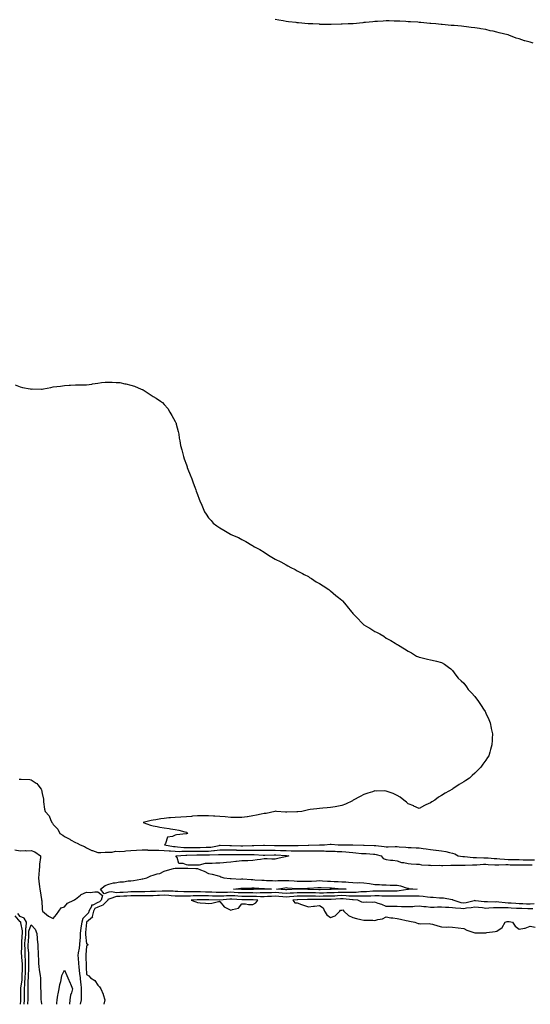
# Model space of a CAD drawing. Units: inches. Extents: x 1000163 to 1002803, y 7297898 to 7300538.
# Drawn here: x 1000978 to 1001438, y 7297898 to 7298786 of the extents above; entities that cross this region are included whole.
import ezdxf

# ---------------------------------------------------------------- set-up
doc = ezdxf.new("R2010")
doc.units = ezdxf.units.IN
doc.header["$MEASUREMENT"] = 0
doc.layers.add('Contour_10007297', color=7, linetype='Continuous', true_color=0x3428d7)

msp = doc.modelspace()

# ---------------------------------------------------------------- linework, layer by layer
at = {"layer": 'Contour_10007297'}
for points in [[(1001440.7, 7298764.57, 3181), (1001438.05, 7298765.38, 3181), (1001433.24, 7298766.73, 3181), (1001432.93, 7298766.8, 3181), (1001428.05, 7298768.38, 3181), (1001425.37, 7298769.24, 3181), (1001418.62, 7298771.92, 3181), (1001418.17, 7298772.04, 3181), (1001418.05, 7298772.08, 3181), (1001417.84, 7298772.13, 3181), (1001410.04, 7298773.91, 3181), (1001408.05, 7298774.54, 3181), (1001404.64, 7298775.33, 3181), (1001401.97, 7298775.84, 3181), (1001398.05, 7298776.82, 3181), (1001393.6, 7298777.47, 3181), (1001392.26, 7298777.71, 3181), (1001388.05, 7298778.37, 3181), (1001384.89, 7298778.76, 3181), (1001380.55, 7298779.42, 3181), (1001378.05, 7298779.73, 3181), (1001375.98, 7298779.85, 3181), (1001369.57, 7298780.4, 3181), (1001368.05, 7298780.48, 3181), (1001366.73, 7298780.6, 3181), (1001358.59, 7298781.38, 3181), (1001358.05, 7298781.43, 3181), (1001357.61, 7298781.48, 3181), (1001352.86, 7298781.92, 3181), (1001348.42, 7298782.29, 3181), (1001348.05, 7298782.32, 3181), (1001347.6, 7298782.37, 3181), (1001339.31, 7298783.18, 3181), (1001338.05, 7298783.3, 3181), (1001336.58, 7298783.39, 3181), (1001329.94, 7298783.81, 3181), (1001328.05, 7298783.94, 3181), (1001325.91, 7298784.06, 3181), (1001320.49, 7298784.36, 3181), (1001318.05, 7298784.51, 3181), (1001315.46, 7298784.51, 3181), (1001310.75, 7298784.62, 3181), (1001308.05, 7298784.63, 3181), (1001305.49, 7298784.48, 3181), (1001300.38, 7298784.25, 3181), (1001298.05, 7298784.11, 3181), (1001296.06, 7298783.91, 3181), (1001289.39, 7298783.26, 3181), (1001288.05, 7298783.12, 3181), (1001286.97, 7298783, 3181), (1001278.3, 7298782.17, 3181), (1001278.05, 7298782.14, 3181), (1001277.84, 7298782.13, 3181), (1001273.84, 7298781.92, 3181), (1001268.37, 7298781.6, 3181), (1001268.05, 7298781.59, 3181), (1001267.72, 7298781.59, 3181), (1001258.52, 7298781.45, 3181), (1001258.05, 7298781.45, 3181), (1001257.59, 7298781.46, 3181), (1001248.4, 7298781.57, 3181), (1001248.05, 7298781.58, 3181), (1001247.73, 7298781.6, 3181), (1001242.05, 7298781.92, 3181), (1001238.25, 7298782.12, 3181), (1001238.05, 7298782.13, 3181), (1001237.83, 7298782.14, 3181), (1001229, 7298782.87, 3181), (1001228.05, 7298782.95, 3181), (1001226.87, 7298783.1, 3181), (1001220.06, 7298783.93, 3181), (1001218.05, 7298784.21, 3181), (1001215.25, 7298784.72, 3181), (1001211.48, 7298785.35, 3181), (1001208.05, 7298786.01, 3181)], [(1000973.55, 7298456.42, 3181), (1000978.05, 7298454.6, 3181), (1000980.34, 7298454.21, 3181), (1000987.05, 7298452.92, 3181), (1000988.05, 7298452.74, 3181), (1000988.92, 7298452.79, 3181), (1000997.27, 7298452.7, 3181), (1000998.05, 7298452.75, 3181), (1000999.11, 7298452.98, 3181), (1001005.87, 7298454.1, 3181), (1001008.05, 7298454.63, 3181), (1001011.08, 7298454.95, 3181), (1001014.59, 7298455.38, 3181), (1001018.05, 7298455.89, 3181), (1001022.32, 7298456.19, 3181), (1001023.66, 7298456.31, 3181), (1001028.05, 7298456.6, 3181), (1001032.79, 7298456.66, 3181), (1001033.3, 7298456.67, 3181), (1001038.05, 7298456.56, 3181), (1001042.73, 7298457.24, 3181), (1001043.48, 7298457.35, 3181), (1001048.05, 7298458.15, 3181), (1001051.46, 7298458.51, 3181), (1001054.92, 7298458.8, 3181), (1001058.05, 7298459.08, 3181), (1001061.03, 7298458.94, 3181), (1001064.86, 7298458.73, 3181), (1001068.05, 7298458.59, 3181), (1001072.46, 7298457.51, 3181), (1001073.43, 7298457.3, 3181), (1001078.05, 7298456.29, 3181), (1001081.32, 7298455.19, 3181), (1001087.22, 7298452.75, 3181), (1001088.05, 7298452.44, 3181), (1001088.41, 7298452.28, 3181), (1001089.05, 7298451.92, 3181), (1001094.52, 7298448.39, 3181), (1001098.05, 7298446.02, 3181), (1001100.76, 7298444.63, 3181), (1001104.81, 7298441.92, 3181), (1001106.59, 7298440.46, 3181), (1001108.05, 7298438.84, 3181), (1001111.26, 7298435.13, 3181), (1001113.05, 7298431.92, 3181), (1001115.05, 7298428.92, 3181), (1001118.05, 7298423.48, 3181), (1001118.54, 7298422.41, 3181), (1001118.69, 7298421.92, 3181), (1001118.88, 7298421.09, 3181), (1001120.6, 7298414.47, 3181), (1001121.08, 7298411.92, 3181), (1001121.66, 7298408.31, 3181), (1001122.12, 7298405.99, 3181), (1001122.84, 7298401.92, 3181), (1001123.91, 7298397.78, 3181), (1001124.44, 7298395.53, 3181), (1001125.34, 7298391.92, 3181), (1001126.08, 7298389.95, 3181), (1001128.05, 7298384.27, 3181), (1001128.68, 7298382.55, 3181), (1001128.88, 7298381.92, 3181), (1001129.43, 7298380.54, 3181), (1001131.55, 7298375.42, 3181), (1001132.9, 7298371.92, 3181), (1001134.22, 7298368.09, 3181), (1001135.63, 7298364.34, 3181), (1001136.55, 7298361.92, 3181), (1001136.93, 7298360.8, 3181), (1001138.05, 7298357.63, 3181), (1001139.69, 7298353.56, 3181), (1001140.3, 7298351.92, 3181), (1001142.05, 7298347.92, 3181), (1001142.67, 7298346.54, 3181), (1001144.51, 7298341.92, 3181), (1001145.91, 7298339.78, 3181), (1001148.05, 7298336.51, 3181), (1001150.24, 7298334.11, 3181), (1001152.11, 7298331.92, 3181), (1001155.52, 7298329.39, 3181), (1001158.05, 7298327.52, 3181), (1001161.76, 7298325.63, 3181), (1001167.86, 7298321.92, 3181), (1001167.99, 7298321.86, 3181), (1001168.05, 7298321.82, 3181), (1001168.24, 7298321.73, 3181), (1001174.99, 7298318.86, 3181), (1001178.05, 7298317.1, 3181), (1001181.49, 7298315.36, 3181), (1001187.03, 7298311.92, 3181), (1001187.69, 7298311.56, 3181), (1001188.05, 7298311.31, 3181), (1001189.44, 7298310.53, 3181), (1001194.11, 7298307.98, 3181), (1001198.05, 7298305.52, 3181), (1001200.34, 7298304.21, 3181), (1001203.67, 7298301.92, 3181), (1001206.49, 7298300.36, 3181), (1001208.05, 7298299.42, 3181), (1001213.05, 7298296.92, 3181), (1001218.05, 7298294.36, 3181), (1001219.61, 7298293.48, 3181), (1001222.31, 7298291.92, 3181), (1001226.1, 7298289.97, 3181), (1001228.05, 7298288.98, 3181), (1001232.69, 7298286.56, 3181), (1001234.3, 7298285.67, 3181), (1001238.05, 7298283.63, 3181), (1001239.1, 7298282.97, 3181), (1001240.82, 7298281.92, 3181), (1001245.14, 7298279.01, 3181), (1001248.05, 7298277.33, 3181), (1001251.33, 7298275.2, 3181), (1001256.57, 7298271.92, 3181), (1001257.38, 7298271.25, 3181), (1001258.05, 7298270.75, 3181), (1001262.82, 7298266.69, 3181), (1001265.19, 7298264.78, 3181), (1001268.05, 7298262.49, 3181), (1001268.37, 7298262.24, 3181), (1001268.76, 7298261.92, 3181), (1001272.05, 7298257.92, 3181), (1001272.95, 7298256.82, 3181), (1001276.87, 7298251.92, 3181), (1001277.39, 7298251.26, 3181), (1001278.05, 7298250.46, 3181), (1001282.32, 7298246.19, 3181), (1001286.25, 7298241.92, 3181), (1001287.22, 7298241.09, 3181), (1001288.05, 7298240.22, 3181), (1001292.14, 7298237.83, 3181), (1001293.31, 7298237.18, 3181), (1001298.05, 7298234.1, 3181), (1001299.52, 7298233.39, 3181), (1001302.4, 7298231.92, 3181), (1001305.95, 7298229.82, 3181), (1001308.05, 7298228.09, 3181), (1001312.25, 7298226.12, 3181), (1001316.38, 7298223.59, 3181), (1001318.05, 7298222.56, 3181), (1001318.43, 7298222.3, 3181), (1001319.22, 7298221.92, 3181), (1001324.64, 7298218.51, 3181), (1001328.05, 7298216.36, 3181), (1001330.91, 7298214.78, 3181), (1001335.55, 7298211.92, 3181), (1001337.34, 7298211.21, 3181), (1001338.05, 7298210.99, 3181), (1001339.3, 7298210.67, 3181), (1001345.35, 7298209.22, 3181), (1001348.05, 7298208.5, 3181), (1001352.42, 7298207.55, 3181), (1001353.55, 7298207.42, 3181), (1001358.05, 7298206.11, 3181), (1001360.76, 7298204.63, 3181), (1001364.24, 7298201.92, 3181), (1001366.57, 7298200.44, 3181), (1001368.05, 7298198.96, 3181), (1001371.02, 7298194.89, 3181), (1001373.05, 7298191.92, 3181), (1001375.74, 7298189.61, 3181), (1001378.05, 7298187.4, 3181), (1001380.5, 7298184.37, 3181), (1001382.08, 7298181.92, 3181), (1001385.01, 7298178.88, 3181), (1001388.05, 7298175.62, 3181), (1001389.64, 7298173.51, 3181), (1001390.65, 7298171.92, 3181), (1001393.67, 7298167.54, 3181), (1001395.91, 7298164.06, 3181), (1001397.31, 7298161.92, 3181), (1001397.56, 7298161.43, 3181), (1001398.05, 7298160.49, 3181), (1001400.86, 7298154.73, 3181), (1001402.05, 7298151.92, 3181), (1001402.91, 7298147.06, 3181), (1001402.95, 7298146.82, 3181), (1001403.89, 7298141.92, 3181), (1001403.74, 7298137.61, 3181), (1001403.7, 7298136.27, 3181), (1001403.4, 7298131.92, 3181), (1001402.23, 7298127.74, 3181), (1001401.5, 7298125.37, 3181), (1001400.58, 7298121.92, 3181), (1001399.59, 7298120.38, 3181), (1001398.05, 7298118.15, 3181), (1001395.34, 7298114.63, 3181), (1001393.4, 7298111.92, 3181), (1001390.76, 7298109.21, 3181), (1001388.05, 7298106.49, 3181), (1001385.7, 7298104.27, 3181), (1001383.34, 7298101.92, 3181), (1001380.07, 7298099.9, 3181), (1001378.05, 7298098.71, 3181), (1001373.92, 7298096.05, 3181), (1001368.34, 7298092.21, 3181), (1001367.99, 7298091.98, 3181), (1001367.91, 7298091.92, 3181), (1001361.47, 7298088.5, 3181), (1001358.05, 7298086.29, 3181), (1001355.33, 7298084.64, 3181), (1001352.01, 7298081.92, 3181), (1001349.4, 7298080.57, 3181), (1001348.05, 7298079.6, 3181), (1001343.96, 7298077.83, 3181), (1001342.59, 7298077.38, 3181), (1001338.05, 7298074.54, 3181), (1001333.23, 7298076.74, 3181), (1001332.99, 7298076.86, 3181), (1001328.05, 7298078.64, 3181), (1001326.44, 7298080.31, 3181), (1001324, 7298081.92, 3181), (1001320.87, 7298084.74, 3181), (1001318.05, 7298086.27, 3181), (1001314.34, 7298088.21, 3181), (1001310.81, 7298089.16, 3181), (1001308.05, 7298090.2, 3181), (1001306.47, 7298090.34, 3181), (1001299.69, 7298090.28, 3181), (1001298.05, 7298090.4, 3181), (1001295.8, 7298089.67, 3181), (1001291.63, 7298088.34, 3181), (1001288.05, 7298087.21, 3181), (1001284.62, 7298085.35, 3181), (1001278.4, 7298081.92, 3181), (1001278.18, 7298081.79, 3181), (1001278.05, 7298081.72, 3181), (1001277.69, 7298081.56, 3181), (1001271.54, 7298078.43, 3181), (1001268.05, 7298077.17, 3181), (1001263.68, 7298076.29, 3181), (1001262.28, 7298076.15, 3181), (1001258.05, 7298075.44, 3181), (1001254.89, 7298075.08, 3181), (1001250.95, 7298074.82, 3181), (1001248.05, 7298074.53, 3181), (1001245.72, 7298074.25, 3181), (1001239.75, 7298073.62, 3181), (1001238.05, 7298073.43, 3181), (1001236.78, 7298073.19, 3181), (1001232.09, 7298071.92, 3181), (1001228.54, 7298071.43, 3181), (1001228.05, 7298071.42, 3181), (1001227.55, 7298071.42, 3181), (1001218.69, 7298071.28, 3181), (1001218.05, 7298071.27, 3181), (1001217.42, 7298071.3, 3181), (1001209.16, 7298071.92, 3181), (1001208.18, 7298072.05, 3181), (1001208.05, 7298072.06, 3181), (1001207.71, 7298071.92, 3181), (1001199.83, 7298070.14, 3181), (1001198.05, 7298069.95, 3181), (1001195.49, 7298069.36, 3181), (1001191.32, 7298068.65, 3181), (1001188.05, 7298067.8, 3181), (1001183.26, 7298067.13, 3181), (1001182.89, 7298067.08, 3181), (1001178.05, 7298066.46, 3181), (1001173.48, 7298066.49, 3181), (1001172.65, 7298066.52, 3181), (1001168.05, 7298066.57, 3181), (1001163.07, 7298066.9, 3181), (1001163.03, 7298066.9, 3181), (1001158.05, 7298067.24, 3181), (1001153.69, 7298067.56, 3181), (1001152.41, 7298067.56, 3181), (1001148.05, 7298067.85, 3181), (1001144.03, 7298067.9, 3181), (1001142.12, 7298067.85, 3181), (1001138.05, 7298067.9, 3181), (1001133.67, 7298067.54, 3181), (1001132.5, 7298067.47, 3181), (1001128.05, 7298067.08, 3181), (1001123.16, 7298066.81, 3181), (1001122.93, 7298066.8, 3181), (1001118.05, 7298066.56, 3181), (1001113.78, 7298066.19, 3181), (1001112.16, 7298066.03, 3181), (1001108.05, 7298065.66, 3181), (1001104.87, 7298065.1, 3181), (1001100.59, 7298064.46, 3181), (1001098.05, 7298064.03, 3181), (1001096.34, 7298063.63, 3181), (1001089.13, 7298061.92, 3181), (1001095.77, 7298059.64, 3181), (1001098.05, 7298059.02, 3181), (1001101.63, 7298058.34, 3181), (1001103.99, 7298057.86, 3181), (1001108.05, 7298057.12, 3181), (1001112.54, 7298056.41, 3181), (1001113.79, 7298056.18, 3181), (1001118.05, 7298055.47, 3181), (1001121.11, 7298054.98, 3181), (1001126.56, 7298053.41, 3181), (1001128.05, 7298053.12, 3181), (1001128.76, 7298052.63, 3181), (1001129.07, 7298051.92, 3181), (1001128.26, 7298051.71, 3181), (1001128.05, 7298051.68, 3181), (1001127.74, 7298051.61, 3181), (1001119.04, 7298050.93, 3181), (1001118.05, 7298050.62, 3181), (1001115.52, 7298049.39, 3181), (1001111.13, 7298048.84, 3181), (1001109.08, 7298042.95, 3181), (1001108.41, 7298041.92, 3181), (1001116.4, 7298040.27, 3181), (1001118.05, 7298040.14, 3181), (1001119.87, 7298040.1, 3181), (1001125.65, 7298039.52, 3181), (1001128.05, 7298039.47, 3181), (1001130.48, 7298039.49, 3181), (1001135.56, 7298039.43, 3181), (1001138.05, 7298039.45, 3181), (1001140.49, 7298039.48, 3181), (1001145.72, 7298039.59, 3181), (1001148.05, 7298039.62, 3181), (1001150.14, 7298039.83, 3181), (1001157.44, 7298041.31, 3181), (1001158.05, 7298041.39, 3181), (1001158.59, 7298041.38, 3181), (1001167.35, 7298041.22, 3181), (1001168.05, 7298041.21, 3181), (1001168.77, 7298041.2, 3181), (1001177.15, 7298041.02, 3181), (1001178.05, 7298041.01, 3181), (1001178.96, 7298041.01, 3181), (1001187.23, 7298041.1, 3181), (1001188.87, 7298041.1, 3181), (1001197.55, 7298041.42, 3181), (1001198.55, 7298041.42, 3181), (1001207.44, 7298041.31, 3181), (1001208.05, 7298041.31, 3181), (1001208.67, 7298041.3, 3181), (1001217.31, 7298041.18, 3181), (1001218.05, 7298041.16, 3181), (1001218.84, 7298041.13, 3181), (1001227.25, 7298041.12, 3181), (1001228.05, 7298041.1, 3181), (1001228.86, 7298041.11, 3181), (1001237.7, 7298041.57, 3181), (1001238.05, 7298041.58, 3181), (1001238.39, 7298041.58, 3181), (1001247.98, 7298041.85, 3181), (1001248.05, 7298041.85, 3181), (1001248.12, 7298041.85, 3181), (1001252.63, 7298041.92, 3181), (1001257.67, 7298042.3, 3181), (1001258.05, 7298042.32, 3181), (1001258.43, 7298042.3, 3181), (1001264.8, 7298041.92, 3181), (1001268.01, 7298041.88, 3181), (1001268.05, 7298041.88, 3181), (1001268.1, 7298041.87, 3181), (1001277.9, 7298041.77, 3181), (1001278.05, 7298041.76, 3181), (1001278.22, 7298041.75, 3181), (1001287.76, 7298041.63, 3181), (1001288.05, 7298041.61, 3181), (1001288.38, 7298041.59, 3181), (1001297.41, 7298041.28, 3181), (1001298.05, 7298041.25, 3181), (1001298.86, 7298041.11, 3181), (1001306.38, 7298040.25, 3181), (1001308.05, 7298039.92, 3181), (1001310.02, 7298039.95, 3181), (1001316.34, 7298040.21, 3181), (1001318.05, 7298040.24, 3181), (1001319.95, 7298040.02, 3181), (1001325.79, 7298039.66, 3181), (1001328.05, 7298039.36, 3181), (1001330.7, 7298039.27, 3181), (1001335.34, 7298039.21, 3181), (1001338.05, 7298039.11, 3181), (1001341.44, 7298038.53, 3181), (1001344.36, 7298038.23, 3181), (1001348.05, 7298037.5, 3181), (1001352.93, 7298037.04, 3181), (1001353.18, 7298037.05, 3181), (1001358.05, 7298036.41, 3181), (1001361.91, 7298035.78, 3181), (1001365.17, 7298034.8, 3181), (1001368.05, 7298034.2, 3181), (1001369.93, 7298033.8, 3181), (1001373.17, 7298031.92, 3181), (1001377.36, 7298031.23, 3181), (1001378.05, 7298031.18, 3181), (1001378.8, 7298031.17, 3181), (1001386.53, 7298030.4, 3181), (1001388.05, 7298030.38, 3181), (1001389.57, 7298030.4, 3181), (1001396.22, 7298030.09, 3181), (1001398.05, 7298030.1, 3181), (1001399.99, 7298029.98, 3181), (1001405.65, 7298029.52, 3181), (1001408.05, 7298029.37, 3181), (1001410.69, 7298029.28, 3181), (1001414.91, 7298028.78, 3181), (1001418.05, 7298028.69, 3181), (1001421.34, 7298028.63, 3181), (1001424.63, 7298028.5, 3181), (1001428.05, 7298028.44, 3181), (1001431.61, 7298028.36, 3181), (1001434.35, 7298028.22, 3181), (1001438.05, 7298028.13, 3181), (1001441.84, 7298028.13, 3181)], [(1000977.14, 7298101.01, 3180), (1000978.05, 7298101.09, 3180), (1000979.05, 7298100.92, 3180), (1000986.76, 7298100.63, 3180), (1000988.05, 7298100.35, 3180), (1000992.46, 7298097.51, 3180), (1000993.25, 7298097.12, 3180), (1000994.03, 7298095.94, 3180), (1000997.12, 7298091.92, 3180), (1000997.47, 7298091.34, 3180), (1000998.05, 7298088.08, 3180), (1000999.07, 7298082.94, 3180), (1000999.09, 7298081.92, 3180), (1000999.34, 7298080.63, 3180), (1001000.19, 7298074.06, 3180), (1001000.67, 7298071.92, 3180), (1001004.19, 7298068.06, 3180), (1001005.4, 7298064.57, 3180), (1001006.72, 7298061.92, 3180), (1001007.32, 7298061.19, 3180), (1001008.05, 7298060.24, 3180), (1001011.98, 7298055.85, 3180), (1001013.83, 7298051.92, 3180), (1001016.59, 7298050.46, 3180), (1001018.05, 7298049.15, 3180), (1001022.91, 7298046.78, 3180), (1001023.53, 7298046.44, 3180), (1001028.05, 7298044.02, 3180), (1001029.51, 7298043.38, 3180), (1001032.41, 7298041.92, 3180), (1001036.31, 7298040.18, 3180), (1001038.05, 7298039.22, 3180), (1001042.9, 7298036.77, 3180), (1001043.31, 7298036.66, 3180), (1001048.05, 7298034.86, 3180), (1001051.04, 7298034.91, 3180), (1001054.9, 7298035.07, 3180), (1001058.05, 7298035.12, 3180), (1001061.24, 7298035.11, 3180), (1001064.04, 7298035.93, 3180), (1001068.05, 7298035.92, 3180), (1001072.31, 7298036.18, 3180), (1001073.49, 7298036.48, 3180), (1001078.05, 7298036.67, 3180), (1001083.01, 7298036.96, 3180), (1001083.09, 7298036.96, 3180), (1001088.05, 7298037.19, 3180), (1001092.84, 7298037.13, 3180), (1001093.25, 7298037.12, 3180), (1001098.05, 7298037.06, 3180), (1001103, 7298036.87, 3180), (1001103.1, 7298036.87, 3180), (1001108.05, 7298036.71, 3180), (1001112.42, 7298036.3, 3180), (1001113.63, 7298036.34, 3180), (1001118.05, 7298036.02, 3180), (1001122.04, 7298035.91, 3180), (1001123.95, 7298036.02, 3180), (1001128.05, 7298035.93, 3180), (1001132.1, 7298035.97, 3180), (1001133.95, 7298036.02, 3180), (1001138.05, 7298036.06, 3180), (1001142.25, 7298036.12, 3180), (1001143.83, 7298036.14, 3180), (1001148.05, 7298036.2, 3180), (1001152.82, 7298036.69, 3180), (1001153.27, 7298036.7, 3180), (1001158.05, 7298037.28, 3180), (1001162.72, 7298037.25, 3180), (1001163.37, 7298037.24, 3180), (1001168.05, 7298037.21, 3180), (1001172.84, 7298037.13, 3180), (1001173.25, 7298037.12, 3180), (1001178.05, 7298037.03, 3180), (1001188.05, 7298037.03, 3180), (1001192.95, 7298037.02, 3180), (1001193.16, 7298037.03, 3180), (1001198.05, 7298037.02, 3180), (1001202.96, 7298037.01, 3180), (1001203.13, 7298037, 3180), (1001208.05, 7298036.99, 3180), (1001212.94, 7298036.81, 3180), (1001213.17, 7298036.8, 3180), (1001218.05, 7298036.62, 3180), (1001222.6, 7298036.47, 3180), (1001223.57, 7298036.4, 3180), (1001228.05, 7298036.25, 3180), (1001232.46, 7298036.33, 3180), (1001233.65, 7298036.32, 3180), (1001238.05, 7298036.42, 3180), (1001242.52, 7298036.39, 3180), (1001243.63, 7298036.34, 3180), (1001248.05, 7298036.31, 3180), (1001252.39, 7298036.26, 3180), (1001253.78, 7298036.19, 3180), (1001258.05, 7298036.13, 3180), (1001262.13, 7298036, 3180), (1001264.08, 7298035.89, 3180), (1001268.05, 7298035.76, 3180), (1001271.65, 7298035.52, 3180), (1001274.87, 7298035.1, 3180), (1001278.05, 7298034.86, 3180), (1001280.82, 7298034.69, 3180), (1001285.87, 7298034.1, 3180), (1001288.05, 7298033.95, 3180), (1001289.97, 7298033.84, 3180), (1001296.61, 7298033.36, 3180), (1001298.05, 7298033.28, 3180), (1001299.21, 7298033.08, 3180), (1001303.76, 7298031.92, 3180), (1001305.56, 7298029.43, 3180), (1001308.05, 7298028.62, 3180), (1001311.91, 7298028.06, 3180), (1001314.1, 7298027.97, 3180), (1001318.05, 7298027.24, 3180), (1001322.01, 7298025.88, 3180), (1001324.19, 7298025.78, 3180), (1001328.05, 7298024.92, 3180), (1001330.82, 7298024.69, 3180), (1001335.57, 7298024.4, 3180), (1001338.05, 7298024.21, 3180), (1001339.91, 7298023.78, 3180), (1001346.38, 7298023.59, 3180), (1001348.05, 7298023.32, 3180), (1001349.31, 7298023.18, 3180), (1001356.62, 7298023.35, 3180), (1001358.05, 7298023.22, 3180), (1001359.28, 7298023.15, 3180), (1001366.46, 7298023.51, 3180), (1001368.05, 7298023.43, 3180), (1001369.46, 7298023.33, 3180), (1001376.5, 7298023.47, 3180), (1001378.05, 7298023.37, 3180), (1001379.49, 7298023.36, 3180), (1001386.09, 7298023.88, 3180), (1001388.05, 7298023.87, 3180), (1001390.01, 7298023.88, 3180), (1001395.76, 7298024.21, 3180), (1001398.05, 7298024.22, 3180), (1001400.22, 7298024.09, 3180), (1001406.16, 7298023.81, 3180), (1001408.05, 7298023.69, 3180), (1001409.77, 7298023.64, 3180), (1001415.98, 7298023.99, 3180), (1001418.05, 7298023.93, 3180), (1001420.02, 7298023.89, 3180), (1001426.07, 7298023.9, 3180), (1001428.05, 7298023.86, 3180), (1001429.94, 7298023.81, 3180), (1001436.15, 7298023.82, 3180), (1001438.05, 7298023.79, 3180), (1001439.92, 7298023.79, 3180)], [(1000973.51, 7298037.38, 3179), (1000978.05, 7298036.46, 3179), (1000982.73, 7298036.6, 3179), (1000983.45, 7298036.52, 3179), (1000988.05, 7298036.7, 3179), (1000991.46, 7298035.33, 3179), (1000996.49, 7298031.92, 3179), (1000996.46, 7298030.33, 3179), (1000995.74, 7298024.23, 3179), (1000995.7, 7298021.92, 3179), (1000995.4, 7298019.27, 3179), (1000994.94, 7298015.03, 3179), (1000994.61, 7298011.92, 3179), (1000994.96, 7298008.83, 3179), (1000995.64, 7298004.33, 3179), (1000995.92, 7298001.92, 3179), (1000996.35, 7298000.22, 3179), (1000997.33, 7297992.64, 3179), (1000997.47, 7297991.92, 3179), (1000997.69, 7297991.56, 3179), (1000998.05, 7297983.41, 3179), (1000998.19, 7297982.06, 3179), (1000998.23, 7297981.92, 3179), (1001003.59, 7297977.46, 3179), (1001008.05, 7297975.42, 3179), (1001011.01, 7297978.96, 3179), (1001013, 7297981.92, 3179), (1001015.12, 7297984.85, 3179), (1001018.05, 7297986.02, 3179), (1001020.86, 7297989.11, 3179), (1001026.65, 7297991.92, 3179), (1001027.4, 7297992.57, 3179), (1001028.05, 7297992.83, 3179), (1001032.53, 7297996.4, 3179), (1001033.09, 7297996.88, 3179), (1001038.05, 7297998.96, 3179), (1001041.14, 7297998.83, 3179), (1001045.59, 7297999.46, 3179), (1001048.05, 7297999.31, 3179), (1001052.31, 7297996.18, 3179), (1001051.06, 7297991.92, 3179), (1001049.6, 7297990.37, 3179), (1001048.05, 7297989.86, 3179), (1001043.65, 7297987.52, 3179), (1001042.6, 7297987.37, 3179), (1001042.41, 7297986.28, 3179), (1001039.97, 7297981.92, 3179), (1001039.64, 7297980.33, 3179), (1001038.05, 7297978.82, 3179), (1001034.52, 7297975.45, 3179), (1001033.71, 7297971.92, 3179), (1001033.01, 7297966.96, 3179), (1001032.99, 7297966.86, 3179), (1001032.2, 7297961.92, 3179), (1001032.16, 7297957.81, 3179), (1001031.86, 7297955.73, 3179), (1001031.81, 7297951.92, 3179), (1001031.4, 7297948.57, 3179), (1001030.61, 7297944.48, 3179), (1001030.25, 7297941.92, 3179), (1001030.38, 7297939.59, 3179), (1001030.89, 7297934.76, 3179), (1001031.05, 7297931.92, 3179), (1001031.39, 7297928.58, 3179), (1001031.78, 7297925.65, 3179), (1001032.14, 7297921.92, 3179), (1001032.69, 7297917.28, 3179), (1001032.77, 7297916.64, 3179), (1001033.3, 7297911.92, 3179), (1001033.24, 7297907.11, 3179), (1001033.31, 7297906.66, 3179), (1001033.21, 7297901.92, 3179), (1001032.28, 7297898, 3179)], [(1001441.52, 7297988.45, 3180), (1001438.05, 7297988.34, 3180), (1001434.54, 7297988.41, 3180), (1001431.45, 7297988.52, 3180), (1001428.05, 7297988.6, 3180), (1001424.93, 7297988.8, 3180), (1001420.87, 7297989.1, 3180), (1001418.05, 7297989.29, 3180), (1001415.53, 7297989.4, 3180), (1001409.81, 7297990.16, 3180), (1001408.05, 7297990.25, 3180), (1001406.33, 7297990.2, 3180), (1001399.56, 7297990.41, 3180), (1001398.05, 7297990.36, 3180), (1001396.64, 7297990.51, 3180), (1001388.58, 7297991.39, 3180), (1001388.05, 7297991.45, 3180), (1001387.47, 7297991.34, 3180), (1001380.36, 7297989.61, 3180), (1001378.05, 7297989.21, 3180), (1001375.7, 7297989.57, 3180), (1001368.45, 7297991.92, 3180), (1001368.28, 7297992.15, 3180), (1001368.05, 7297992.22, 3180), (1001367.73, 7297992.24, 3180), (1001359.71, 7297993.58, 3180), (1001358.05, 7297993.64, 3180), (1001356.38, 7297993.59, 3180), (1001350.45, 7297994.32, 3180), (1001348.05, 7297994.27, 3180), (1001345.43, 7297994.54, 3180), (1001341.45, 7297995.32, 3180), (1001338.05, 7297995.6, 3180), (1001334.4, 7297995.57, 3180), (1001331.77, 7297995.64, 3180), (1001328.05, 7297995.6, 3180), (1001324.57, 7297995.4, 3180), (1001321.73, 7297995.6, 3180), (1001318.05, 7297995.43, 3180), (1001314.51, 7297995.46, 3180), (1001311.69, 7297995.56, 3180), (1001308.05, 7297995.61, 3180), (1001304.32, 7297995.65, 3180), (1001301.88, 7297995.75, 3180), (1001298.05, 7297995.79, 3180), (1001294.34, 7297995.63, 3180), (1001291.77, 7297995.64, 3180), (1001288.05, 7297995.49, 3180), (1001284.56, 7297995.41, 3180), (1001281.66, 7297995.53, 3180), (1001278.05, 7297995.46, 3180), (1001274.35, 7297995.62, 3180), (1001272.01, 7297995.88, 3180), (1001268.05, 7297996.03, 3180), (1001264.14, 7297995.83, 3180), (1001261.78, 7297995.65, 3180), (1001258.05, 7297995.45, 3180), (1001254.58, 7297995.39, 3180), (1001251.5, 7297995.37, 3180), (1001248.05, 7297995.31, 3180), (1001244.55, 7297995.42, 3180), (1001241.62, 7297995.49, 3180), (1001238.05, 7297995.6, 3180), (1001234.41, 7297995.56, 3180), (1001231.57, 7297995.44, 3180), (1001228.05, 7297995.4, 3180), (1001224.77, 7297995.2, 3180), (1001221.05, 7297994.92, 3180), (1001218.05, 7297994.74, 3180), (1001215.03, 7297994.94, 3180), (1001211.27, 7297995.14, 3180), (1001208.05, 7297995.36, 3180), (1001204.73, 7297995.24, 3180), (1001201.21, 7297995.08, 3180), (1001198.05, 7297994.98, 3180), (1001194.95, 7297995.02, 3180), (1001191.34, 7297995.21, 3180), (1001188.05, 7297995.25, 3180), (1001184.72, 7297995.25, 3180), (1001181.35, 7297995.22, 3180), (1001178.05, 7297995.22, 3180), (1001174.51, 7297995.46, 3180), (1001171.82, 7297995.69, 3180), (1001168.05, 7297995.92, 3180), (1001164.2, 7297995.77, 3180), (1001161.65, 7297995.52, 3180), (1001158.05, 7297995.36, 3180), (1001154.48, 7297995.49, 3180), (1001151.68, 7297995.55, 3180), (1001148.05, 7297995.69, 3180), (1001144.24, 7297995.73, 3180), (1001141.84, 7297995.71, 3180), (1001138.05, 7297995.74, 3180), (1001134.23, 7297995.74, 3180), (1001131.77, 7297995.64, 3180), (1001128.05, 7297995.63, 3180), (1001124.37, 7297995.6, 3180), (1001121.56, 7297995.43, 3180), (1001118.05, 7297995.4, 3180), (1001114.25, 7297995.72, 3180), (1001112.17, 7297996.04, 3180), (1001108.05, 7297996.34, 3180), (1001103.85, 7297996.12, 3180), (1001102.12, 7297995.99, 3180), (1001098.05, 7297995.76, 3180), (1001094.24, 7297995.73, 3180), (1001091.91, 7297995.78, 3180), (1001088.05, 7297995.75, 3180), (1001084.26, 7297995.71, 3180), (1001081.84, 7297995.71, 3180), (1001078.05, 7297995.67, 3180), (1001074.46, 7297995.51, 3180), (1001071.59, 7297995.46, 3180), (1001068.05, 7297995.31, 3180), (1001064.89, 7297995.08, 3180), (1001059.09, 7297992.96, 3180), (1001058.05, 7297992.84, 3180), (1001057.35, 7297992.62, 3180), (1001057.14, 7297991.92, 3180), (1001052.73, 7297987.24, 3180), (1001048.05, 7297985.69, 3180), (1001045.59, 7297984.38, 3180), (1001044.21, 7297981.92, 3180), (1001043.18, 7297977.05, 3180), (1001043.29, 7297976.68, 3180), (1001039.69, 7297973.56, 3180), (1001038.05, 7297972, 3180), (1001038.01, 7297971.96, 3180), (1001038, 7297971.92, 3180), (1001037.99, 7297971.86, 3180), (1001037.18, 7297962.79, 3180), (1001037.04, 7297961.92, 3180), (1001037.03, 7297960.9, 3180), (1001038.05, 7297952.62, 3180), (1001038.66, 7297952.53, 3180), (1001039.08, 7297951.92, 3180), (1001038.81, 7297951.16, 3180), (1001038.05, 7297950.4, 3180), (1001037.5, 7297942.47, 3180), (1001037.42, 7297941.92, 3180), (1001037.46, 7297941.33, 3180), (1001037.53, 7297932.44, 3180), (1001037.55, 7297931.92, 3180), (1001037.6, 7297931.47, 3180), (1001038.05, 7297924.9, 3180), (1001039.94, 7297923.81, 3180), (1001041.69, 7297921.92, 3180), (1001045.52, 7297919.39, 3180), (1001048.05, 7297915.29, 3180), (1001049.8, 7297913.67, 3180), (1001050.76, 7297911.92, 3180), (1001052.96, 7297907.01, 3180), (1001053.03, 7297906.9, 3180), (1001054.38, 7297901.92, 3180), (1001053.49, 7297898, 3180)], [(1001440.35, 7297984.22, 3181), (1001438.05, 7297984.15, 3181), (1001435.77, 7297984.2, 3181), (1001430.37, 7297984.24, 3181), (1001428.05, 7297984.29, 3181), (1001425.51, 7297984.46, 3181), (1001420.86, 7297984.73, 3181), (1001418.05, 7297984.92, 3181), (1001414.92, 7297985.05, 3181), (1001411.04, 7297984.91, 3181), (1001408.05, 7297985.06, 3181), (1001404.99, 7297984.98, 3181), (1001400.74, 7297984.61, 3181), (1001398.05, 7297984.52, 3181), (1001395.13, 7297984.84, 3181), (1001391.39, 7297985.26, 3181), (1001388.05, 7297985.62, 3181), (1001384.93, 7297985.04, 3181), (1001380.69, 7297984.56, 3181), (1001378.05, 7297984.11, 3181), (1001375.48, 7297984.49, 3181), (1001370.7, 7297984.57, 3181), (1001368.05, 7297985.09, 3181), (1001364.67, 7297985.3, 3181), (1001361.5, 7297985.37, 3181), (1001358.05, 7297985.58, 3181), (1001354.36, 7297985.61, 3181), (1001351.47, 7297985.34, 3181), (1001348.05, 7297985.38, 3181), (1001344.09, 7297985.88, 3181), (1001341.98, 7297985.85, 3181), (1001338.05, 7297986.52, 3181), (1001333.67, 7297986.3, 3181), (1001332.15, 7297986.02, 3181), (1001328.05, 7297985.76, 3181), (1001323.94, 7297986.03, 3181), (1001321.96, 7297985.83, 3181), (1001318.05, 7297986.21, 3181), (1001313.66, 7297986.31, 3181), (1001312.23, 7297986.1, 3181), (1001308.05, 7297986.25, 3181), (1001304.16, 7297988.03, 3181), (1001301.07, 7297988.9, 3181), (1001298.05, 7297989.99, 3181), (1001296.02, 7297989.89, 3181), (1001289.99, 7297989.98, 3181), (1001288.05, 7297989.87, 3181), (1001286.08, 7297989.95, 3181), (1001282.6, 7297991.92, 3181), (1001278.26, 7297992.13, 3181), (1001278.05, 7297992.12, 3181), (1001277.84, 7297992.13, 3181), (1001269.24, 7297993.11, 3181), (1001268.05, 7297993.15, 3181), (1001266.88, 7297993.09, 3181), (1001258.61, 7297992.48, 3181), (1001258.05, 7297992.45, 3181), (1001257.53, 7297992.44, 3181), (1001248.51, 7297992.38, 3181), (1001248.05, 7297992.37, 3181), (1001247.59, 7297992.38, 3181), (1001238.73, 7297992.6, 3181), (1001238.05, 7297992.63, 3181), (1001237.35, 7297992.62, 3181), (1001228.36, 7297992.23, 3181), (1001228.05, 7297992.23, 3181), (1001227.76, 7297992.21, 3181), (1001223.87, 7297991.92, 3181), (1001225.74, 7297989.61, 3181), (1001228.05, 7297989.44, 3181), (1001231.96, 7297988.01, 3181), (1001233.57, 7297987.44, 3181), (1001238.05, 7297985.77, 3181), (1001242.51, 7297986.38, 3181), (1001243.53, 7297986.44, 3181), (1001248.05, 7297987.18, 3181), (1001251.25, 7297985.12, 3181), (1001252.41, 7297981.92, 3181), (1001254.68, 7297978.55, 3181), (1001258.05, 7297976.39, 3181), (1001262.16, 7297977.81, 3181), (1001266.34, 7297981.92, 3181), (1001267.11, 7297982.86, 3181), (1001268.05, 7297982.88, 3181), (1001269.18, 7297983.05, 3181), (1001270.13, 7297981.92, 3181), (1001274.18, 7297978.05, 3181), (1001278.05, 7297976.38, 3181), (1001281.55, 7297975.42, 3181), (1001285.42, 7297974.55, 3181), (1001288.05, 7297973.87, 3181), (1001289.9, 7297973.77, 3181), (1001296.2, 7297973.77, 3181), (1001298.05, 7297973.67, 3181), (1001300.6, 7297974.47, 3181), (1001304.77, 7297975.2, 3181), (1001308.05, 7297976.73, 3181), (1001312.22, 7297976.09, 3181), (1001314.05, 7297975.92, 3181), (1001318.05, 7297975.38, 3181), (1001320.93, 7297974.8, 3181), (1001326.33, 7297973.64, 3181), (1001328.05, 7297973.29, 3181), (1001329.07, 7297972.94, 3181), (1001333.9, 7297971.92, 3181), (1001337.03, 7297970.9, 3181), (1001338.05, 7297970.71, 3181), (1001339.42, 7297970.55, 3181), (1001346.95, 7297970.82, 3181), (1001348.05, 7297970.64, 3181), (1001349.83, 7297970.14, 3181), (1001354.79, 7297968.66, 3181), (1001358.05, 7297967.82, 3181), (1001362.28, 7297967.69, 3181), (1001364, 7297967.87, 3181), (1001368.05, 7297967.68, 3181), (1001373, 7297966.87, 3181), (1001373.1, 7297966.87, 3181), (1001378.05, 7297966.24, 3181), (1001380.96, 7297964.83, 3181), (1001387.16, 7297962.81, 3181), (1001388.05, 7297962.46, 3181), (1001388.59, 7297962.46, 3181), (1001397.39, 7297962.58, 3181), (1001398.05, 7297962.57, 3181), (1001398.78, 7297962.65, 3181), (1001406.32, 7297963.65, 3181), (1001408.05, 7297963.81, 3181), (1001412.81, 7297967.16, 3181), (1001415.48, 7297971.92, 3181), (1001417.27, 7297972.7, 3181), (1001418.05, 7297972.79, 3181), (1001418.91, 7297972.78, 3181), (1001422.13, 7297971.92, 3181), (1001424.48, 7297968.35, 3181), (1001428.05, 7297965.86, 3181), (1001432.79, 7297966.66, 3181), (1001433.4, 7297966.57, 3181), (1001438.05, 7297968.37, 3181), (1001442.52, 7297967.45, 3181)], [(1000978.36, 7297898, 3180), (1000978.72, 7297901.25, 3180), (1000978.76, 7297901.92, 3180), (1000978.76, 7297902.63, 3180), (1000978.67, 7297911.3, 3180), (1000978.67, 7297911.92, 3180), (1000978.71, 7297912.58, 3180), (1000979.84, 7297920.13, 3180), (1000979.94, 7297921.92, 3180), (1000980.01, 7297923.88, 3180), (1000980.2, 7297929.77, 3180), (1000980.28, 7297931.92, 3180), (1000980.21, 7297934.08, 3180), (1000979.6, 7297940.37, 3180), (1000979.55, 7297941.92, 3180), (1000979.51, 7297943.38, 3180), (1000979.63, 7297950.34, 3180), (1000979.59, 7297951.92, 3180), (1000979.69, 7297953.56, 3180), (1000980.11, 7297959.86, 3180), (1000980.25, 7297961.92, 3180), (1000980.34, 7297964.21, 3180), (1000978.63, 7297971.34, 3180), (1000978.67, 7297971.92, 3180), (1000978.45, 7297972.32, 3180), (1000978.05, 7297972.49, 3180), (1000973.8, 7297977.67, 3180)], [(1000981.76, 7297898, 3179), (1000981.78, 7297898.19, 3179), (1000982.01, 7297901.92, 3179), (1000982.01, 7297905.88, 3179), (1000982, 7297907.97, 3179), (1000982.01, 7297911.92, 3179), (1000982.3, 7297916.17, 3179), (1000982.49, 7297917.48, 3179), (1000982.74, 7297921.92, 3179), (1000982.91, 7297926.78, 3179), (1000982.92, 7297927.05, 3179), (1000983.1, 7297931.92, 3179), (1000982.94, 7297936.81, 3179), (1000982.91, 7297937.06, 3179), (1000982.74, 7297941.92, 3179), (1000982.6, 7297946.47, 3179), (1000982.61, 7297947.36, 3179), (1000982.48, 7297951.92, 3179), (1000982.79, 7297956.66, 3179), (1000982.83, 7297957.14, 3179), (1000983.13, 7297961.92, 3179), (1000983.31, 7297966.66, 3179), (1000983.58, 7297967.45, 3179), (1000983.89, 7297971.92, 3179), (1000981.9, 7297975.77, 3179), (1000978.05, 7297977.27, 3179), (1000975.96, 7297979.83, 3179)], [(1000985.05, 7297898, 3178), (1000985.06, 7297898.93, 3178), (1000985.24, 7297901.92, 3178), (1000985.25, 7297904.72, 3178), (1000985.34, 7297909.21, 3178), (1000985.35, 7297911.92, 3178), (1000985.52, 7297914.45, 3178), (1000985.39, 7297919.26, 3178), (1000985.54, 7297921.92, 3178), (1000985.63, 7297924.34, 3178), (1000985.84, 7297929.71, 3178), (1000985.92, 7297931.92, 3178), (1000985.85, 7297934.12, 3178), (1000986, 7297939.87, 3178), (1000985.92, 7297941.92, 3178), (1000985.85, 7297944.12, 3178), (1000985.45, 7297949.32, 3178), (1000985.38, 7297951.92, 3178), (1000985.54, 7297954.43, 3178), (1000985.86, 7297959.73, 3178), (1000986.01, 7297961.92, 3178), (1000986.08, 7297963.89, 3178), (1000988.05, 7297969.68, 3178), (1000991.73, 7297965.6, 3178), (1000993.07, 7297961.92, 3178), (1000993.55, 7297957.42, 3178), (1000993.61, 7297956.36, 3178), (1000994.04, 7297951.92, 3178), (1000994, 7297947.87, 3178), (1000994.38, 7297945.59, 3178), (1000994.31, 7297941.92, 3178), (1000994.57, 7297938.44, 3178), (1000994.8, 7297935.17, 3178), (1000995.04, 7297931.92, 3178), (1000995.39, 7297929.26, 3178), (1000996.17, 7297923.8, 3178), (1000996.42, 7297921.92, 3178), (1000996.38, 7297920.25, 3178), (1000996.65, 7297913.32, 3178), (1000996.61, 7297911.92, 3178), (1000996.68, 7297910.55, 3178), (1000996.87, 7297903.1, 3178), (1000996.92, 7297901.92, 3178), (1000997, 7297900.87, 3178), (1000997.33, 7297898, 3178)], [(1001011.1, 7297898, 3178), (1001011.09, 7297898.88, 3178), (1001011.38, 7297901.92, 3178), (1001012.24, 7297906.11, 3178), (1001012.58, 7297907.39, 3178), (1001013.37, 7297911.92, 3178), (1001014, 7297915.97, 3178), (1001014.83, 7297918.7, 3178), (1001015.47, 7297921.92, 3178), (1001015.88, 7297924.09, 3178), (1001018.05, 7297928.83, 3178), (1001020.22, 7297924.09, 3178), (1001021.18, 7297921.92, 3178), (1001023.22, 7297917.09, 3178), (1001023.44, 7297916.53, 3178), (1001025.35, 7297911.92, 3178), (1001024.53, 7297908.4, 3178), (1001023.61, 7297906.36, 3178), (1001023.02, 7297901.92, 3178), (1001022.72, 7297898, 3178)]]:
    msp.add_polyline3d(points, dxfattribs=at)
for points in [[(1001218.05, 7298031.28, 3179), (1001217.22, 7298031.09, 3179), (1001210.47, 7298029.5, 3179), (1001208.05, 7298028.97, 3179), (1001205.13, 7298029, 3179), (1001200.87, 7298029.1, 3179), (1001198.05, 7298029.13, 3179), (1001194.74, 7298028.61, 3179), (1001191.85, 7298028.12, 3179), (1001188.05, 7298027.54, 3179), (1001183.54, 7298027.41, 3179), (1001182.6, 7298027.37, 3179), (1001178.05, 7298027.24, 3179), (1001173.26, 7298026.71, 3179), (1001172.76, 7298026.63, 3179), (1001168.05, 7298026.06, 3179), (1001164.12, 7298025.85, 3179), (1001161.6, 7298025.47, 3179), (1001158.05, 7298025.26, 3179), (1001154.66, 7298025.31, 3179), (1001151.13, 7298025, 3179), (1001148.05, 7298025.05, 3179), (1001145.11, 7298024.86, 3179), (1001139.57, 7298023.44, 3179), (1001138.05, 7298023.31, 3179), (1001136.42, 7298023.55, 3179), (1001129.44, 7298023.31, 3179), (1001128.05, 7298023.64, 3179), (1001124.99, 7298024.98, 3179), (1001121.08, 7298024.95, 3179), (1001119.59, 7298030.38, 3179), (1001118.61, 7298031.92, 3179), (1001127.56, 7298032.41, 3179), (1001128.05, 7298032.4, 3179), (1001128.54, 7298032.41, 3179), (1001137.31, 7298032.66, 3179), (1001138.05, 7298032.67, 3179), (1001138.81, 7298032.68, 3179), (1001147.2, 7298032.77, 3179), (1001148.05, 7298032.78, 3179), (1001149.01, 7298032.88, 3179), (1001156.93, 7298033.04, 3179), (1001158.05, 7298033.18, 3179), (1001159.3, 7298033.17, 3179), (1001166.75, 7298033.22, 3179), (1001168.05, 7298033.21, 3179), (1001169.32, 7298033.19, 3179), (1001176.91, 7298033.06, 3179), (1001178.05, 7298033.04, 3179), (1001179.17, 7298033.04, 3179), (1001187.01, 7298032.96, 3179), (1001188.05, 7298032.96, 3179), (1001189.09, 7298032.96, 3179), (1001197.36, 7298032.61, 3179), (1001198.74, 7298032.61, 3179), (1001207.31, 7298032.66, 3179), (1001208.05, 7298032.66, 3179), (1001208.76, 7298032.63, 3179), (1001217.88, 7298032.09, 3179), (1001218.05, 7298032.09, 3179), (1001218.21, 7298032.08, 3179), (1001220.54, 7298031.92, 3179), (1001218.64, 7298031.33, 3179)], [(1001328.05, 7298001.6, 3179), (1001327.71, 7298001.58, 3179), (1001319.79, 7298000.18, 3179), (1001318.05, 7298000.09, 3179), (1001316.24, 7298000.11, 3179), (1001309.92, 7298000.05, 3179), (1001308.05, 7298000.06, 3179), (1001306.21, 7298000.08, 3179), (1001300.01, 7297999.96, 3179), (1001298.05, 7297999.98, 3179), (1001296.02, 7297999.89, 3179), (1001290.54, 7297999.43, 3179), (1001288.05, 7297999.33, 3179), (1001285.39, 7297999.26, 3179), (1001281.11, 7297998.86, 3179), (1001278.05, 7297998.8, 3179), (1001275.06, 7297998.93, 3179), (1001271.17, 7297998.8, 3179), (1001268.05, 7297998.9, 3179), (1001264.87, 7297998.74, 3179), (1001261.35, 7297998.62, 3179), (1001258.05, 7297998.43, 3179), (1001254.51, 7297998.38, 3179), (1001251.66, 7297998.31, 3179), (1001248.05, 7297998.26, 3179), (1001244.5, 7297998.37, 3179), (1001241.51, 7297998.46, 3179), (1001238.05, 7297998.57, 3179), (1001234.66, 7297998.53, 3179), (1001231.37, 7297998.6, 3179), (1001228.05, 7297998.56, 3179), (1001224.48, 7297998.35, 3179), (1001221.74, 7297998.23, 3179), (1001218.05, 7297998.01, 3179), (1001214.38, 7297998.25, 3179), (1001211.52, 7297998.45, 3179), (1001208.05, 7297998.68, 3179), (1001204.69, 7297998.56, 3179), (1001201.49, 7297998.48, 3179), (1001198.05, 7297998.37, 3179), (1001194.53, 7297998.4, 3179), (1001191.65, 7297998.32, 3179), (1001188.05, 7297998.36, 3179), (1001184.49, 7297998.36, 3179), (1001181.58, 7297998.39, 3179), (1001178.05, 7297998.39, 3179), (1001174.74, 7297998.61, 3179), (1001171.19, 7297998.78, 3179), (1001168.05, 7297998.98, 3179), (1001164.98, 7297998.85, 3179), (1001161.1, 7297998.87, 3179), (1001158.05, 7297998.74, 3179), (1001154.97, 7297998.84, 3179), (1001150.91, 7297999.06, 3179), (1001148.05, 7297999.17, 3179), (1001145.33, 7297999.2, 3179), (1001140.65, 7297999.32, 3179), (1001138.05, 7297999.35, 3179), (1001135.47, 7297999.34, 3179), (1001130.45, 7297999.52, 3179), (1001128.05, 7297999.52, 3179), (1001125.63, 7297999.5, 3179), (1001120.2, 7297999.77, 3179), (1001118.05, 7297999.75, 3179), (1001116.06, 7297999.93, 3179), (1001110.01, 7297999.96, 3179), (1001108.05, 7298000.1, 3179), (1001106.13, 7298000, 3179), (1001100.18, 7297999.79, 3179), (1001098.05, 7297999.67, 3179), (1001095.78, 7297999.65, 3179), (1001090.51, 7297999.46, 3179), (1001088.05, 7297999.44, 3179), (1001085.54, 7297999.41, 3179), (1001080.67, 7297999.3, 3179), (1001078.05, 7297999.27, 3179), (1001075.29, 7297999.16, 3179), (1001071.07, 7297998.9, 3179), (1001068.05, 7297998.78, 3179), (1001064.67, 7297998.54, 3179), (1001060.68, 7297999.29, 3179), (1001058.05, 7297998.96, 3179), (1001053.81, 7297997.68, 3179), (1001050.71, 7298001.92, 3179), (1001054.72, 7298005.25, 3179), (1001058.05, 7298006.44, 3179), (1001062.44, 7298007.53, 3179), (1001063.76, 7298007.63, 3179), (1001068.05, 7298008.44, 3179), (1001071.45, 7298008.52, 3179), (1001075.43, 7298009.3, 3179), (1001078.05, 7298009.38, 3179), (1001080.43, 7298009.54, 3179), (1001087.08, 7298010.95, 3179), (1001088.05, 7298011.03, 3179), (1001088.9, 7298011.07, 3179), (1001092.23, 7298011.92, 3179), (1001096.12, 7298013.85, 3179), (1001098.05, 7298014.41, 3179), (1001101.71, 7298015.58, 3179), (1001104.02, 7298015.95, 3179), (1001108.05, 7298018.04, 3179), (1001110.95, 7298019.02, 3179), (1001116.53, 7298020.4, 3179), (1001118.05, 7298020.84, 3179), (1001119.12, 7298020.85, 3179), (1001126.97, 7298020.84, 3179), (1001128.05, 7298020.85, 3179), (1001129.24, 7298020.73, 3179), (1001136.63, 7298020.5, 3179), (1001138.05, 7298020.35, 3179), (1001140.77, 7298019.2, 3179), (1001144.08, 7298017.95, 3179), (1001148.05, 7298015.98, 3179), (1001151.38, 7298015.25, 3179), (1001155.9, 7298014.07, 3179), (1001158.05, 7298013.56, 3179), (1001159.21, 7298013.08, 3179), (1001161.9, 7298011.92, 3179), (1001167.59, 7298011.46, 3179), (1001168.05, 7298011.44, 3179), (1001168.51, 7298011.46, 3179), (1001177.1, 7298010.97, 3179), (1001178.05, 7298011.01, 3179), (1001178.98, 7298010.99, 3179), (1001186.57, 7298010.44, 3179), (1001188.05, 7298010.41, 3179), (1001189.67, 7298010.3, 3179), (1001196.05, 7298009.92, 3179), (1001198.05, 7298009.79, 3179), (1001200.29, 7298009.68, 3179), (1001205.64, 7298009.51, 3179), (1001208.05, 7298009.4, 3179), (1001210.39, 7298009.58, 3179), (1001215.64, 7298009.51, 3179), (1001218.05, 7298009.66, 3179), (1001220.48, 7298009.49, 3179), (1001225.33, 7298009.2, 3179), (1001228.05, 7298008.99, 3179), (1001230.96, 7298009.01, 3179), (1001235.03, 7298008.9, 3179), (1001238.05, 7298008.92, 3179), (1001240.87, 7298009.1, 3179), (1001245.46, 7298009.33, 3179), (1001248.05, 7298009.49, 3179), (1001250.62, 7298009.35, 3179), (1001255.19, 7298009.06, 3179), (1001258.05, 7298008.9, 3179), (1001261.2, 7298008.77, 3179), (1001264.83, 7298008.7, 3179), (1001268.05, 7298008.55, 3179), (1001271.67, 7298008.3, 3179), (1001274.25, 7298008.12, 3179), (1001278.05, 7298007.86, 3179), (1001282.33, 7298007.64, 3179), (1001283.89, 7298007.76, 3179), (1001288.05, 7298007.5, 3179), (1001292.99, 7298006.86, 3179), (1001293.14, 7298006.83, 3179), (1001298.05, 7298006.15, 3179), (1001302.06, 7298005.93, 3179), (1001304.12, 7298005.85, 3179), (1001308.05, 7298005.65, 3179), (1001311.65, 7298005.52, 3179), (1001314.51, 7298005.46, 3179), (1001318.05, 7298005.35, 3179), (1001321.07, 7298004.94, 3179), (1001327.19, 7298002.78, 3179), (1001328.05, 7298002.6, 3179), (1001328.69, 7298002.56, 3179), (1001335.96, 7298001.92, 3179), (1001328.37, 7298001.6, 3179)], [(1001198.05, 7298001.75, 3178), (1001197.88, 7298001.75, 3178), (1001188.52, 7298001.45, 3178), (1001188.05, 7298001.46, 3178), (1001187.59, 7298001.46, 3178), (1001178.4, 7298001.57, 3178), (1001178.05, 7298001.57, 3178), (1001177.72, 7298001.59, 3178), (1001170.58, 7298001.92, 3178), (1001177.17, 7298002.8, 3178), (1001178.05, 7298002.83, 3178), (1001178.94, 7298002.81, 3178), (1001186.93, 7298003.04, 3178), (1001188.05, 7298003.01, 3178), (1001189.08, 7298002.95, 3178), (1001197.66, 7298002.31, 3178), (1001198.05, 7298002.28, 3178), (1001198.4, 7298002.27, 3178), (1001204.62, 7298001.92, 3178), (1001198.21, 7298001.76, 3178)], [(1001268.05, 7298001.78, 3178), (1001267.9, 7298001.77, 3178), (1001258.52, 7298001.45, 3178), (1001258.05, 7298001.42, 3178), (1001257.55, 7298001.42, 3178), (1001248.76, 7298001.21, 3178), (1001248.05, 7298001.2, 3178), (1001247.35, 7298001.22, 3178), (1001238.44, 7298001.53, 3178), (1001238.05, 7298001.54, 3178), (1001237.67, 7298001.54, 3178), (1001228.25, 7298001.72, 3178), (1001228.05, 7298001.72, 3178), (1001227.84, 7298001.71, 3178), (1001218.66, 7298001.31, 3178), (1001218.05, 7298001.29, 3178), (1001217.44, 7298001.31, 3178), (1001209.2, 7298001.92, 3178), (1001216.86, 7298003.11, 3178), (1001218.05, 7298003.19, 3178), (1001219.23, 7298003.1, 3178), (1001227.6, 7298002.37, 3178), (1001228.05, 7298002.34, 3178), (1001228.47, 7298002.34, 3178), (1001237.26, 7298002.71, 3178), (1001238.05, 7298002.71, 3178), (1001238.9, 7298002.77, 3178), (1001246.64, 7298003.33, 3178), (1001248.05, 7298003.4, 3178), (1001249.46, 7298003.33, 3178), (1001257.01, 7298002.96, 3178), (1001258.05, 7298002.91, 3178), (1001259, 7298002.87, 3178), (1001267.73, 7298002.24, 3178), (1001268.05, 7298002.22, 3178), (1001268.33, 7298002.2, 3178), (1001272.21, 7298001.92, 3178), (1001268.2, 7298001.77, 3178)], [(1001188.05, 7297987.86, 3181), (1001190.5, 7297989.47, 3181), (1001192.31, 7297991.92, 3181), (1001188.27, 7297992.14, 3181), (1001188.05, 7297992.15, 3181), (1001187.82, 7297992.15, 3181), (1001178.18, 7297992.05, 3181), (1001178.05, 7297992.05, 3181), (1001177.91, 7297992.06, 3181), (1001168.95, 7297992.82, 3181), (1001168.05, 7297992.88, 3181), (1001167.13, 7297992.84, 3181), (1001158.12, 7297991.99, 3181), (1001157.98, 7297991.99, 3181), (1001148.32, 7297992.19, 3181), (1001148.05, 7297992.2, 3181), (1001147.76, 7297992.21, 3181), (1001138.26, 7297992.13, 3181), (1001137.84, 7297992.13, 3181), (1001132.38, 7297991.92, 3181), (1001136.42, 7297990.29, 3181), (1001138.05, 7297989.84, 3181), (1001140.35, 7297989.62, 3181), (1001145.34, 7297989.21, 3181), (1001148.05, 7297988.94, 3181), (1001150.9, 7297989.07, 3181), (1001156.85, 7297990.72, 3181), (1001158.05, 7297990.81, 3181), (1001162.11, 7297985.98, 3181), (1001165.76, 7297984.21, 3181), (1001168.05, 7297982.81, 3181), (1001169.74, 7297983.61, 3181), (1001175.16, 7297984.81, 3181), (1001178.05, 7297988.64, 3181), (1001181.45, 7297988.52, 3181), (1001184.08, 7297987.95, 3181)]]:
    msp.add_polyline3d(points, close=True, dxfattribs=at)

doc.saveas('drawing.dxf')
